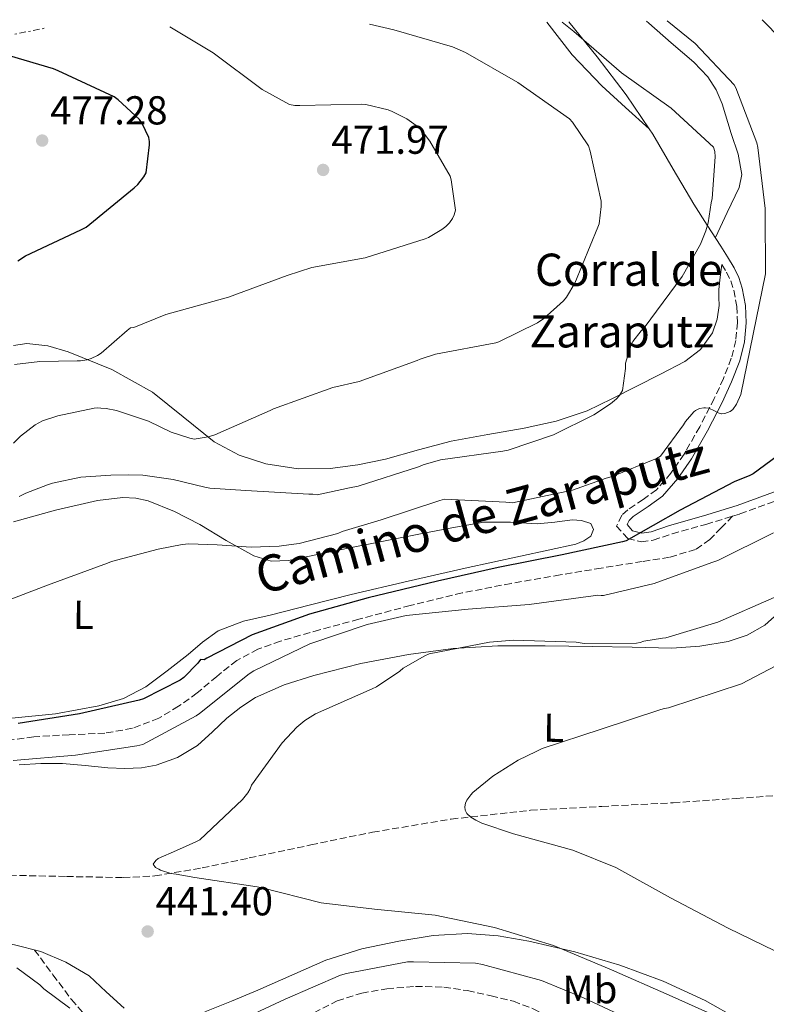
# Model space of a CAD drawing. Units: metres. Extents: x 580267 to 583710, y 4719643 to 4721997.
# Drawn here: x 580742 to 580927, y 4721720 to 4721964 of the extents above; entities that cross this region are included whole.
import ezdxf
from ezdxf.enums import TextEntityAlignment as Align

# ---------------------------------------------------------------- set-up
doc = ezdxf.new("R2010")
doc.units = ezdxf.units.M
doc.header["$MEASUREMENT"] = 0
doc.linetypes.add('DGN Style 3', pattern=[2.435890702152634, 1.739921930109024, -0.6959687720436097])
doc.linetypes.add('DGN Style 7', pattern=[3.4798438602180486, 1.565929737098122, -0.6959687720436097, 0.5219765790327072, -0.6959687720436097])
for name, color, linetype, lineweight in [('Camino', 7, 'DGN Style 3', 0), ('Cota de punto acotado terreno', 7, 'Continuous', 0), ('Curva de nivel directora', 30, 'Continuous', 30), ('Curva de nivel intermedia', 30, 'Continuous', 0), ('Etiqueta de uso rústico', 92, 'Continuous', 0), ('Línea de cambio de uso (parcela vista)', 92, 'Continuous', 0), ('Línea eléctrica', 6, 'DGN Style 7', 0), ('Margen derecho', 7, 'Continuous', 0), ('Punto acotado terreno (símbolo)', 7, 'Continuous', 0), ('Senda', 7, 'DGN Style 3', 0), ('Texto de Borda', 7, 'Continuous', 0), ('Vaguada', 142, 'DGN Style 3', 13)]:
    doc.layers.add(name, color=color, linetype=linetype, lineweight=lineweight)
doc.styles.add('Style-Arial', font='arial.ttf')

# ---------------------------------------------------------------- blocks, each defined once
blk = doc.blocks.new('5PATER')
at = {"layer": 'Punto acotado terreno (símbolo)', "linetype": 'Continuous', "lineweight": 0}
h = blk.add_hatch(color=51, dxfattribs=at)
edge = h.paths.add_edge_path()
edge.add_ellipse((0, 0), major_axis=(-0.1095731443231308, -0.1110710700762829), ratio=0.9994222409660317, start_angle=0, end_angle=360)

msp = doc.modelspace()

# ---------------------------------------------------------------- linework, layer by layer
at = {"layer": 'Camino', "color": 7, "linetype": 'DGN Style 3', "lineweight": 0}
for points in [[(580916.1999999996, 4721903.720000002, 459.2599999999948), (580917.3700000007, 4721901.830000001, 459.0800000000018), (580918.4200000013, 4721899.640000001, 458.6900000000024), (580919.1499999977, 4721897.300000003, 458.2400000000054), (580919.9099999999, 4721893.300000002, 457.9199999999984), (580920.0500000007, 4721889.310000001, 457.6000000000058), (580919.6399999994, 4721884.840000001, 456.6999999999971), (580918.5500000009, 4721880.430000002, 455.8800000000047), (580916.6000000017, 4721875.400000002, 455.4600000000065), (580914.3199999997, 4721870.430000001, 455.0399999999936), (580910.6999999987, 4721863.420000002, 454.429999999993), (580906.8200000006, 4721856.62, 453.6999999999972), (580903.5599999973, 4721851.91, 453.0099999999948), (580899.9499999997, 4721847.790000001, 452.2899999999936), (580896.6700000007, 4721845.41, 451.7799999999989), (580892.8399999996, 4721842.830000001, 451.2700000000041), (580891.370000001, 4721841.460000001, 450.5700000000071), (580890.0700000002, 4721838.790000002, 449.9199999999984), (580892.8199999996, 4721835.650000001, 449.9199999999984), (580896.2100000002, 4721834.830000001, 449.8800000000046), (580899.1499999973, 4721835.260000001, 449.850000000006), (580903.859999999, 4721836.86, 449.6699999999983), (580912.260000001, 4721839.200000001, 448.979999999996), (580918.8799999994, 4721841.250000001, 448.4199999999984)], [(580918.8799999994, 4721841.250000001, 448.4199999999984), (580920.6799999988, 4721841.810000001, 448.2599999999948), (580933.1999999981, 4721846.380000001, 447.2299999999959)]]:
    msp.add_polyline3d(points, dxfattribs=at)
at = {"layer": 'Curva de nivel directora', "color": 30, "linetype": 'Continuous', "lineweight": 30, "flags": 128}
for points, elevation in [([(580926.2199999997, 4721964.470000002), (580930.9800000007, 4721959.520000001)], 450), ([(580741.4100000005, 4721904.630000002), (580743.3199999994, 4721905.86), (580756.9899999998, 4721912.340000001), (580758.3099999985, 4721912.960000002), (580770.2499999988, 4721922.7), (580771.2199999989, 4721923.59), (580772.6699999997, 4721925.480000001), (580773.2100000004, 4721926.480000001), (580774.0499999986, 4721933.369999999), (580774.0399999997, 4721934.200000001), (580773.8999999989, 4721935.24), (580772.2800000006, 4721938.730000001), (580771.6199999991, 4721939.730000001), (580766.3099999982, 4721944.580000001), (580765.289999999, 4721945.289999999), (580751.3999999996, 4721951.789999999), (580750.2300000006, 4721952.310000001), (580735.5499999999, 4721956.560000001)], 475), ([(580933.0899999985, 4721858.460000002), (580923.9699999989, 4721851.74), (580923.1399999997, 4721851.300000003), (580919.2300000003, 4721849.789999999), (580905.8199999993, 4721842.75), (580892.4799999997, 4721835.100000001), (580891.4899999995, 4721834.850000001), (580876.5400000006, 4721831.65), (580860.6699999986, 4721828.51), (580845.6300000004, 4721825.119999999), (580828.3799999993, 4721820.930000001), (580813.7900000003, 4721816.869999999), (580799.579999999, 4721811.750000001), (580788.3499999995, 4721806.02), (580787.6499999998, 4721805.539999999), (580786.7800000003, 4721805.690000001), (580786.0699999996, 4721804.730000001), (580782.6399999985, 4721801.16), (580781.7199999997, 4721800.53), (580772.6200000005, 4721795.91), (580771.5499999997, 4721795.53), (580756.6799999991, 4721792.199999999), (580741.4399999996, 4721789.779999999)], 450)]:
    msp.add_lwpolyline(points, dxfattribs=dict(at, elevation=elevation))
at = {"layer": 'Curva de nivel intermedia', "color": 30, "linetype": 'Continuous', "lineweight": 0, "flags": 128}
for points, elevation in [([(580902.650000002, 4721964.190000001), (580909.6100000001, 4721958.539999999), (580919.2599999994, 4721948.32), (580919.6600000019, 4721947.58), (580924.8600000008, 4721933.87), (580925.1100000012, 4721932.739999999), (580926.990000001, 4721917.640000001), (580926.990000001, 4721916.63), (580927.0600000002, 4721901.380000002), (580920.8799999999, 4721871.42), (580919.8000000003, 4721869.060000001), (580918.950000001, 4721867.699999999), (580918.2300000013, 4721867.239999999), (580916.9800000017, 4721866.680000001), (580916.1500000003, 4721866.67), (580916.0499999997, 4721866.67), (580915.2699999998, 4721866.92), (580914.370000001, 4721867.34), (580912.9699999996, 4721868.01), (580912.1700000018, 4721868.12), (580911.7500000015, 4721868.12), (580910.6500000019, 4721867.960000001), (580909.6500000004, 4721867.439999998), (580909.2700000004, 4721867.109999999), (580907.1400000004, 4721864.7), (580906.690000001, 4721863.88), (580900.950000001, 4721856.099999999), (580900.000000001, 4721855.569999999), (580888.9400000015, 4721851.039999999), (580887.4700000007, 4721850.699999998), (580879.1, 4721847.679999999), (580864.2400000005, 4721844.51), (580862.5300000005, 4721844.699999999), (580847.3500000014, 4721845.490000002), (580846.1399999999, 4721845.109999998), (580831.6400000004, 4721840.34), (580821.9100000006, 4721837.41), (580820.8100000009, 4721836.970000001), (580811.2399999999, 4721834.409999999), (580809.2500000005, 4721834.179999999), (580806.2500000009, 4721833.81), (580799.2999999995, 4721833.56), (580790.9000000019, 4721834.140000001), (580783.8200000009, 4721834.369999998), (580782.1600000003, 4721834.220000001), (580776.2600000015, 4721833.05), (580764.6699999998, 4721830.019999999), (580763.6100000005, 4721829.599999999), (580748.7199999996, 4721824.100000001), (580734.3899999999, 4721818.659999999)], 455), ([(580828.7300000001, 4721963.32), (580834.7699999996, 4721961.930000001), (580849.2900000016, 4721957.739999999), (580852.5199999993, 4721956.32), (580865.5400000013, 4721948.869999998), (580878.3700000013, 4721939.869999999), (580879.1, 4721939.06), (580883.0600000006, 4721933.140000002), (580883.5400000013, 4721931.850000001), (580886.2600000014, 4721919.439999999), (580886.2600000014, 4721918.140000001), (580885.7000000004, 4721913.82), (580885.4099999998, 4721912.939999999), (580879.6699999999, 4721899.06), (580877.6600000005, 4721895.579999999), (580876.8600000005, 4721894.649999999), (580872.0200000011, 4721890.3), (580870.4600000009, 4721889.26), (580860.8600000008, 4721884.479999999), (580860.0400000005, 4721884.269999999), (580845.0600000003, 4721881.430000001), (580841.3200000009, 4721880.23), (580840.5099999995, 4721879.899999999), (580826.1600000019, 4721874.66), (580819.5700000003, 4721873.17), (580804.8499999995, 4721867.909999999), (580804.0200000004, 4721867.439999998), (580790.2900000017, 4721861.4), (580788.6100000008, 4721860.9), (580785.190000001, 4721860.359999999), (580784.1000000002, 4721860.58), (580779.4600000001, 4721862.109999999), (580773.860000001, 4721864.779999998), (580765.8600000012, 4721867.449999999), (580763.3399999999, 4721867.930000001), (580762.0200000012, 4721868.01), (580761.2099999997, 4721868.100000001), (580760.3700000015, 4721867.999999999), (580751.2800000011, 4721866.15), (580747.4900000002, 4721864.859999998), (580746.5899999995, 4721864.4), (580745.6799999997, 4721863.869999998), (580742.0800000011, 4721861.099999999), (580740.2800000019, 4721859.36)], 465.0000000000001), ([(580779.1000000002, 4721962.730000001), (580789.8600000005, 4721956.210000001), (580802.0900000012, 4721947.17), (580808.8799999994, 4721943.430000001), (580810.1300000012, 4721943.189999999), (580811.4200000009, 4721943.13), (580826.8300000002, 4721943.49), (580827.7900000013, 4721943.380000001), (580833.3600000015, 4721942.07), (580834.3300000015, 4721941.710000001), (580837.9400000013, 4721939.84), (580840.8400000003, 4721937.810000001), (580841.6100000015, 4721937.039999999), (580843.6900000002, 4721934.34), (580848.7100000004, 4721925.649999999), (580848.9699999997, 4721924.699999999), (580850.0200000004, 4721917.159999999), (580849.7000000007, 4721916.02), (580849.2800000004, 4721915.099999999), (580848.5600000006, 4721914.050000001), (580847.6799999999, 4721913.149999999), (580846.6600000008, 4721912.350000001), (580843.3300000003, 4721910.390000001), (580842.500000001, 4721910.060000001), (580827.6200000015, 4721905.34), (580814.3900000014, 4721902.929999998), (580808.2200000001, 4721900.98), (580793.6700000013, 4721895.57), (580778.1500000003, 4721891.33), (580770.2000000019, 4721888.029999998), (580769.3400000014, 4721887.939999999), (580768.53, 4721887.289999999), (580762.0600000013, 4721881.720000001), (580761.2000000009, 4721881.140000001), (580759.6200000006, 4721880.38), (580758.5499999999, 4721880.060000001), (580756.9200000005, 4721879.820000002), (580756.1300000014, 4721879.759999998), (580746.8200000019, 4721879.66), (580740.5299999999, 4721878.92)], 470), ([(580876.5300000017, 4721963.88), (580879.4599999997, 4721961.51), (580891.2400000015, 4721951.239999999), (580903.6199999999, 4721942.5), (580914.1000000006, 4721932.819999999), (580914.4200000003, 4721931.720000001), (580914.5000000007, 4721930.460000001), (580913.8200000012, 4721920.060000001), (580913.5199999994, 4721918.98), (580912.8199999998, 4721914.050000001), (580912.260000001, 4721912.019999999), (580910.9100000011, 4721908.78), (580906.3300000011, 4721900.720000001), (580896.9299999999, 4721887.98), (580896.1600000011, 4721887.210000001), (580894.1300000015, 4721884.600000001), (580893.7000000002, 4721883.730000001), (580892.2500000017, 4721879.199999999), (580892.2500000017, 4721877.91), (580891.530000002, 4721872.390000002), (580890.780000001, 4721871.180000001), (580890.0700000002, 4721870.38), (580888.5700000004, 4721869.079999999), (580884.4500000009, 4721866.380000001), (580874.4100000005, 4721861.460000001), (580863.1100000016, 4721857.599999999), (580861.7999999997, 4721857.390000001), (580846.3300000001, 4721855.189999999), (580842.0600000008, 4721853.980000001), (580840.8899999995, 4721853.49), (580825.9100000015, 4721848.699999998), (580823.7700000004, 4721848.300000001), (580815.6900000002, 4721846.56), (580814.6399999995, 4721846.73), (580813.6300000015, 4721846.73), (580798.0000000009, 4721847.619999998), (580789.0900000014, 4721848.159999999), (580787.8100000006, 4721848.400000001), (580779.9400000006, 4721850.350000001), (580772.4600000017, 4721851.430000001), (580768.9200000011, 4721851.499999999), (580764.4599999997, 4721851.430000001), (580757.05, 4721850.88), (580749.9600000001, 4721849.460000001), (580748.7300000008, 4721849), (580743.3300000007, 4721846.98), (580741.7500000002, 4721846.140000002)], 460.0000000000001), ([(580928.9900000015, 4721837.09), (580915.2400000006, 4721830.220000001), (580913.6900000017, 4721829.699999999), (580899.4300000012, 4721824.5), (580886.7700000011, 4721821.57), (580886.2500000002, 4721821.57), (580885.230000001, 4721821.59), (580884.2800000011, 4721821.42), (580868.370000001, 4721819.33), (580853.2099999998, 4721818.159999999), (580837.8400000007, 4721816.569999999), (580828.1500000012, 4721814.34), (580813.8700000006, 4721809.539999999), (580799.9700000001, 4721802.850000001), (580798.800000001, 4721802.060000001), (580786.5099999999, 4721792.210000001), (580785.6400000004, 4721791.679999999), (580772.3800000012, 4721784.59), (580770.8900000004, 4721784.249999999), (580755.7400000002, 4721781.940000001), (580740.2400000015, 4721780.579999999)], 445), ([(580929.2000000015, 4721821.009999999), (580915.1900000013, 4721814.9), (580902.2899999999, 4721811.069999999), (580901.4600000007, 4721810.939999999), (580896.8400000005, 4721810.220000001), (580895.9100000008, 4721809.849999999), (580895.000000001, 4721809.730000001), (580882.0000000012, 4721809.660000001), (580879.9900000017, 4721809.92), (580864.4600000017, 4721810.470000001), (580858.4800000003, 4721809.949999999), (580843.5000000002, 4721807.029999998), (580842.4299999997, 4721806.580000001), (580837.0800000008, 4721803.480000001), (580836.2400000005, 4721802.720000001), (580830.4800000002, 4721798.859999998), (580829.3300000014, 4721798.390000001), (580815.2800000011, 4721792.180000001), (580812.61, 4721790.499999999), (580810.6299999997, 4721788.849999999), (580806.9999999997, 4721784.949999998), (580799.4400000003, 4721774.460000001), (580799.0900000016, 4721773.539999999), (580798.5000000015, 4721772.53), (580797.1800000005, 4721770.930000001), (580786.5800000012, 4721760.909999999), (580785.6200000002, 4721760.369999998), (580780.8000000011, 4721758.249999999), (580776.2400000015, 4721756.279999998), (580775.6300000012, 4721755.739999999), (580775.0000000009, 4721754.859999998), (580775.5300000006, 4721754.019999999), (580776.3600000021, 4721753.59), (580776.78, 4721753.380000001), (580779.3400000016, 4721752.519999999), (580780.6600000003, 4721752.330000001), (580785.3099999995, 4721751.539999999), (580800.8000000016, 4721749.189999998), (580801.7200000002, 4721749.029999999), (580816.7100000016, 4721745.25), (580829.9400000017, 4721743.66)], 440), ([(580936.3800000009, 4721807.630000001), (580921.0499999998, 4721799.63), (580902.9100000013, 4721793.65), (580901.9800000016, 4721793.519999999), (580901.0499999993, 4721793.21), (580886.2000000011, 4721788.399999999), (580871.5800000008, 4721783.569999999), (580870.070000002, 4721782.81), (580865.6399999997, 4721780.670000001), (580859.3099999996, 4721776.679999999), (580854.360000001, 4721772.630000001), (580853.8500000013, 4721772.09), (580852.8800000013, 4721770.720000001), (580852.5400000014, 4721769.98), (580852.3600000005, 4721769.07), (580852.47, 4721768.24), (580852.8800000013, 4721767.430000001), (580853.8400000001, 4721766.49), (580855.0700000017, 4721765.739999999), (580856.5899999995, 4721765.050000001), (580864.4999999999, 4721762.369999999), (580879.2200000007, 4721758.359999999), (580889.8600000001, 4721754), (580903.440000001, 4721746.499999999), (580917.7300000006, 4721739), (580932.2700000004, 4721731.92)], 435.0000000000001), ([(580829.9400000017, 4721743.66), (580844.990000001, 4721742.17), (580859.7600000012, 4721739.099999999), (580874.3900000004, 4721734.63), (580888.7900000017, 4721728.649999999), (580903.1300000004, 4721722.359999999), (580917.5499999995, 4721715.859999999)], 440), ([(580793.9400000018, 4721714.889999999), (580807.7500000007, 4721721.319999999), (580821.5300000006, 4721727.33), (580822.9900000002, 4721727.75), (580838.1100000012, 4721730.609999999), (580839.610000001, 4721730.609999999), (580855.0300000014, 4721730.24), (580856.7500000005, 4721729.919999998), (580871.4199999998, 4721725.970000002), (580881.8700000015, 4721721.689999999), (580895.6500000014, 4721715.220000001)], 445), ([(580741.1600000003, 4721729.099999998), (580746.86, 4721724.9), (580747.8300000001, 4721723.939999999), (580754.3000000009, 4721719.13)], 445)]:
    msp.add_lwpolyline(points, dxfattribs=dict(at, elevation=elevation))
at = {"layer": 'Línea de cambio de uso (parcela vista)', "color": 92, "linetype": 'Continuous', "lineweight": 0, "extrusion": (0.03669839337026846, -0.0333418345143858, 0.9987700185704698), "elevation": -135659.6004690053, "flags": 128}
msp.add_lwpolyline([(3885538.607980579, 2741955.752673315), (3885538.607980579, 2741955.774858446)], dxfattribs=at)
at = {"layer": 'Línea de cambio de uso (parcela vista)', "color": 92, "linetype": 'Continuous', "lineweight": 0}
for points in [[(580898.1635999996, 4721937.354900001, 460.9910999999993), (580892.2800000003, 4721942.710000001, 461.3699999999953), (580886.3799999999, 4721948.08, 461.7400000000052), (580879.04, 4721955.74, 461.6699999999983), (580872.7800000003, 4721963.84, 461.0599999999977)], [(580878.2300000004, 4721963.9, 458.7100000000065), (580885.2300000004, 4721955.25, 459.3699999999953), (580892.4000000004, 4721945.84, 460.320000000007), (580898.1635999996, 4721937.354900001, 460.9959999999992)], [(580914.5899999999, 4721910.390000001, 459.7400000000052), (580917.54, 4721916.59, 459.8099999999977), (580920.4900000002, 4721922.800000001, 459.8800000000047), (580921.1900000004, 4721926.01, 459.8600000000006), (580920.2300000004, 4721931.130000001, 459.679999999993), (580918.5099999999, 4721936.24, 459.5), (580916.2599999999, 4721943.560000001, 459.3399999999965), (580914.7599999999, 4721947.029999999, 459.2599999999948), (580912.6900000004, 4721950.26, 459.179999999993), (580909.25, 4721953.930000001, 459.0200000000041), (580903.5800000001, 4721958.689999999, 458.6499999999942), (580898.0300000003, 4721963.57, 458.1499999999942), (580897.4699999997, 4721964.130000001, 458.070000000007)], [(580898.1635999996, 4721937.354900001, 460.9959999999992), (580899.0499999998, 4721936.050000001, 461.1000000000058), (580904.1399999997, 4721927.369999999, 460.929999999993), (580909.2300000004, 4721918.699999999, 460.3300000000018), (580912.5899999999, 4721913.480000001, 459.9600000000065), (580915.9600000001, 4721908.26, 459.5899999999965)], [(580888.8499999996, 4721870.33, 461.0899999999965), (580894.8899999997, 4721873.390000001, 460.5800000000018), (580900.9600000001, 4721876.480000001, 460.0099999999948), (580906.9900000002, 4721879.66, 459.5), (580910.8899999997, 4721882.640000001, 459.4199999999983), (580913.8399999999, 4721886.77, 459.429999999993), (580915.0700000003, 4721890.109999999, 459.3300000000018), (580915.5, 4721893.550000001, 459.2400000000052), (580915.4299999997, 4721895.51, 459.1900000000023), (580915.4400000004, 4721897.460000001, 459.179999999993), (580915.8200000003, 4721900.59, 459.2200000000012), (580916.2000000002, 4721903.720000001, 459.2599999999948)], [(580740.2699999996, 4721883.57, 473.6399999999995), (580743.5999999996, 4721884.09, 473.1900000000023), (580748.79, 4721883.529999999, 472.5299999999989), (580753.9000000004, 4721882.029999999, 471.8500000000058), (580764.6900000004, 4721877.66, 470.0500000000029), (580774.8300000001, 4721872.050000001, 468.2599999999948), (580782.4600000001, 4721865.859999999, 467.2899999999936), (580790.1299999999, 4721859.699999999, 466.4100000000035), (580796.3099999996, 4721856.41, 465.3600000000006), (580802.9900000002, 4721854.189999999, 464.3600000000006), (580810.9600000001, 4721852.939999999, 463.7400000000052), (580818.9299999997, 4721853.039999999, 463.4600000000065), (580825.8200000003, 4721853.960000001, 463.4900000000052), (580832.6900000004, 4721855.350000001, 463.4600000000065), (580840.8600000005, 4721857.66, 463.1100000000006), (580849.0099999999, 4721859.890000001, 462.7599999999948), (580858.0499999998, 4721861.52, 462.5099999999948), (580867.1200000001, 4721863.09, 462.25), (580875.0599999996, 4721864.810000001, 461.9499999999971), (580882.7300000004, 4721867.380000001, 461.5399999999936), (580888.8499999996, 4721870.33, 461.0899999999965)], [(580740.3300000001, 4721839.789999999, 458.7299999999959), (580750.7199999997, 4721842.720000001, 458.4400000000023), (580761.2000000002, 4721845.109999999, 458.1499999999942), (580767.4900000002, 4721845.890000001, 458.0800000000018), (580770.6600000003, 4721845.730000001, 458.0399999999936), (580773.7400000002, 4721845.039999999, 457.8999999999942), (580780.2800000003, 4721842.359999999, 457.2100000000065), (580786.54, 4721839.15, 456.3600000000006), (580793.1100000005, 4721835.180000001, 455.4400000000023), (580799.9800000004, 4721831.350000001, 454.570000000007), (580804.2800000003, 4721830.09, 454.1900000000023), (580808.6200000001, 4721830.189999999, 453.8600000000006), (580816.2300000004, 4721831.789999999, 453.2700000000041), (580823.8499999996, 4721833.390000001, 452.7799999999989), (580832.5899999999, 4721835.119999999, 452.6999999999971), (580841.3300000001, 4721836.850000001, 452.7100000000065), (580849.1900000004, 4721838.359999999, 452.4499999999971), (580857.0700000003, 4721839.730000001, 452.1999999999971), (580863.7100000001, 4721839.76, 452.0099999999948), (580870.3799999999, 4721839.34, 451.820000000007), (580874.7100000001, 4721839.779999999, 451.7299999999959), (580879.0199999996, 4721840.300000001, 451.6199999999953), (580881.3499999996, 4721840.180000001, 451.3500000000058), (580883.6299999999, 4721839.41, 450.9799999999959), (580884.3200000003, 4721837.890000001, 450.820000000007), (580883.6299999999, 4721836.27, 450.7299999999959), (580881.9000000004, 4721835.08, 450.7599999999948), (580879.9800000004, 4721834.289999999, 450.7899999999936), (580866.2100000001, 4721831.34, 450.8399999999965), (580852.4600000001, 4721828.34, 450.9199999999983), (580838.3099999996, 4721825.07, 451.2299999999959), (580824.1699999999, 4721821.75, 451.5599999999977), (580814.0800000001, 4721819.230000001, 451.6300000000047), (580804.0099999999, 4721816.630000001, 451.6900000000023), (580797.3899999997, 4721815.17, 451.8899999999995), (580791.0899999999, 4721812.789999999, 452.070000000007), (580787.2699999996, 4721809.939999999, 452.0500000000029), (580783.6600000003, 4721806.9, 452.0099999999948), (580778.4600000001, 4721802.869999999, 452.070000000007), (580773.1699999999, 4721798.9, 452.1399999999995), (580767.6100000005, 4721795.939999999, 451.9100000000035), (580761.5199999996, 4721794.16, 451.6900000000023), (580750.7300000004, 4721792.17, 451.8800000000047), (580739.8899999997, 4721791.09, 452.3899999999995)], [(580741.6799999997, 4721779.51, 444.8999999999942), (580747.0899999999, 4721779.84, 444.6900000000023), (580752.4900000002, 4721779.83, 444.4600000000065), (580758.1299999999, 4721779.34, 444.1199999999953), (580763.7599999999, 4721778.74, 443.6900000000023), (580767.9199999999, 4721778.600000001, 443.25), (580772.0800000001, 4721778.800000001, 442.7899999999936), (580775.75, 4721779.439999999, 442.5399999999936), (580781.0300000003, 4721781.350000001, 442.3600000000006), (580785.9600000001, 4721784.310000001, 442.4100000000035), (580789.6900000004, 4721787.680000001, 442.7700000000041), (580793.2599999999, 4721791.09, 443.1100000000006), (580796.7199999997, 4721793.800000001, 443.179999999993), (580800.4299999997, 4721796.210000001, 443.179999999993), (580807.5300000003, 4721799.359999999, 443.0500000000029), (580814.8899999997, 4721801.65, 442.7899999999936), (580826.5599999996, 4721804.619999999, 441.8899999999995), (580838.3799999999, 4721806.9, 441), (580849.4699999997, 4721808.4, 440.75), (580860.5899999999, 4721809.07, 440.4900000000052), (580872.3300000001, 4721809.02, 439.9199999999983), (580884.0800000001, 4721808.880000001, 439.2700000000041), (580893.9299999997, 4721808.689999999, 438.5800000000018), (580903.79, 4721808.5, 437.929999999993), (580910.7699999996, 4721808.949999999, 437.8000000000029), (580917.7400000002, 4721810.16, 437.8600000000006), (580922.4800000004, 4721811.67, 437.8999999999942), (580926.8899999997, 4721814.189999999, 438.179999999993), (580930.0800000001, 4721817.050000001, 438.8500000000058)], [(580920.2800000003, 4721716.390000001, 438.3099999999977), (580912.0700000003, 4721721.039999999, 438.0500000000029), (580901.6200000001, 4721725.800000001, 438.4400000000023), (580890.8899999997, 4721729.810000001, 438.8800000000047), (580879.6900000004, 4721733.09, 439.3300000000018), (580868.29, 4721735.76, 439.7799999999989), (580860.6500000004, 4721737.07, 440.0599999999977), (580853, 4721737.619999999, 440.3500000000058), (580844.4900000002, 4721737.130000001, 440.8099999999977), (580835.9699999997, 4721735.76, 441.3099999999977), (580826.7699999996, 4721733.83, 441.7899999999936), (580817.8600000005, 4721731.02, 442.2700000000041), (580809.3899999997, 4721727.33, 442.8699999999953), (580800.9699999997, 4721723.600000001, 443.4900000000052), (580794.4100000003, 4721720.850000001, 443.8399999999965), (580787.7800000003, 4721718.16, 444.070000000007)], [(580767.75, 4721719.119999999, 443.9400000000023), (580763.3200000003, 4721723.15, 443.5200000000041), (580759.1100000005, 4721727.119999999, 443.1699999999983), (580753.2999999998, 4721730.5, 443.2100000000065), (580747.0800000001, 4721733.140000001, 443.3600000000006), (580740.5499999998, 4721734.84, 443.5299999999989), (580733.9600000001, 4721735.76, 443.8099999999977), (580727.3099999996, 4721736.17, 444.320000000007), (580720.7800000003, 4721735.380000001, 445.0299999999989), (580713.2800000003, 4721733.109999999, 445.9499999999971), (580705.7999999998, 4721730.83, 446.8800000000047), (580694.4100000003, 4721727.51, 448.2899999999936), (580683.0199999996, 4721724.180000001, 449.6999999999971), (580674.25, 4721721.710000001, 450.1100000000006), (580670.0099999999, 4721720.109999999, 450.1600000000035), (580666.1200000001, 4721717.91, 450.3999999999942)]]:
    msp.add_polyline3d(points, dxfattribs=at)
at = {"layer": 'Línea eléctrica', "color": 6, "linetype": 'DGN Style 7', "lineweight": 0}
msp.add_polyline3d([(580267.2300000008, 4721909.000000001, 468.5299999999989), (580353.3999999992, 4721884.880000001, 477.8699999999953), (580469.7315881624, 4721907.671457116, 484.9744000000064), (580605.2399999994, 4721934.220000001, 493.25), (580748.0899999997, 4721962.359999998, 473.1100000000006)], dxfattribs=at)
at = {"layer": 'Margen derecho', "color": 7, "linetype": 'Continuous', "lineweight": 0}
msp.add_polyline3d([(580932.4499999993, 4721848.420000001, 447.2299999999959), (580919.9899999981, 4721843.87, 448.2599999999948), (580911.6399999997, 4721841.290000001, 448.979999999996), (580903.2199999975, 4721838.939999999, 449.6699999999983), (580898.6399999999, 4721837.380000002, 449.850000000006), (580896.3099999987, 4721837.040000002, 449.8800000000046), (580893.9999999997, 4721837.600000001, 449.9199999999984), (580892.6600000008, 4721839.140000001, 449.9199999999984), (580893.149999998, 4721840.140000002, 450.5700000000071), (580894.1999999986, 4721841.119999999, 451.2700000000041), (580897.9200000024, 4721843.62, 451.7799999999989), (580901.4299999994, 4721846.180000002, 452.2899999999936), (580905.2800000006, 4721850.570000002, 453.0099999999948), (580908.6600000003, 4721855.460000002, 453.6999999999972), (580912.6200000009, 4721862.380000002, 454.429999999993), (580916.2799999999, 4721869.470000002, 455.0399999999936), (580918.6099999989, 4721874.550000001, 455.4600000000065), (580920.6299999997, 4721879.78, 455.8800000000047), (580921.7899999997, 4721884.480000001, 456.6999999999971), (580922.23, 4721889.250000001, 457.6000000000058), (580922.069999999, 4721893.540000003, 457.9199999999984), (580921.2699999989, 4721897.820000002, 458.2400000000054), (580920.4499999986, 4721900.440000001, 458.6900000000024), (580919.2899999986, 4721902.880000001, 459.0800000000018), (580917.620000001, 4721905.57, 459.3300000000018), (580915.9600000003, 4721908.260000002, 459.5899999999965)], dxfattribs=at)
at = {"layer": 'Senda', "color": 7, "linetype": 'DGN Style 3', "lineweight": 0}
for points in [[(580918.8799999994, 4721841.250000001, 448.4199999999984), (580916.0399999986, 4721838.340000001, 448.050000000003), (580913.1999999998, 4721835.420000001, 447.6799999999931), (580909.6799999995, 4721832.949999999, 447.4799999999959), (580903.2100000008, 4721831.029999999, 447.6399999999994), (580896.4400000004, 4721829.980000001, 447.8099999999977), (580886.2500000002, 4721828.34, 447.7899999999937), (580876.079999998, 4721826.660000003, 447.7500000000001), (580863.8700000016, 4721824.529999999, 447.6100000000007), (580851.6999999988, 4721822.180000001, 447.4900000000054), (580838.8299999987, 4721819.060000002, 447.5099999999948), (580826.039999999, 4721815.650000001, 447.5599999999978), (580816.2899999992, 4721813, 447.5399999999937), (580806.5799999973, 4721810.210000001, 447.4900000000054), (580801.0100000016, 4721808.199999999, 447.320000000007), (580795.7600000012, 4721805.410000003, 447.1699999999984), (580790.760000001, 4721801.460000002, 447.2299999999959), (580785.9100000008, 4721797.350000001, 447.3000000000029), (580781.2999999997, 4721794.03, 447.320000000007), (580776.370000001, 4721791.070000002, 447.3600000000006), (580769.8199999997, 4721788.580000001, 447.4900000000054), (580763.0000000001, 4721787.36, 447.6199999999953), (580754.1499999989, 4721786.980000001, 447.7799999999988), (580745.3299999988, 4721786.470000001, 447.9400000000024), (580735.1900000002, 4721785.050000002, 448.3399999999965)], [(580745.53, 4721733.540000002, 443.3999999999942), (580750.11, 4721727.390000001, 443.8899999999995), (580754.6900000019, 4721721.230000001, 444.3899999999995), (580760.1599999992, 4721715.11, 444.7599999999948), (580766.980000001, 4721710.160000003, 445.0899999999966), (580772.8599999995, 4721708.09, 445.8500000000058), (580778.9499999982, 4721707.340000001, 446.5599999999978), (580785.2199999979, 4721706.95, 446.6100000000007), (580791.4299999995, 4721707.600000001, 446.6300000000048), (580798.2899999992, 4721709.820000002, 446.9199999999983), (580804.9299999999, 4721712.660000001, 447.1399999999995), (580812.7499999986, 4721716.86, 447.1100000000006), (580820.6799999991, 4721720.910000001, 447.0700000000071), (580826.7699999999, 4721722.830000001, 447.100000000006), (580833.0300000006, 4721723.920000002, 447.1399999999995), (580840.1099999994, 4721724.520000001, 447.2200000000012), (580847.1700000004, 4721724.300000002, 447.3899999999995), (580853.0500000011, 4721723.460000001, 447.6300000000048), (580858.8899999994, 4721722.189999999, 447.9100000000035), (580864.4400000017, 4721720.83, 448.2400000000054), (580869.6999999988, 4721718.800000001, 448.4799999999959), (580874.9600000004, 4721715.930000001, 448.5500000000029), (580880.230000001, 4721713.050000002, 448.6199999999953)]]:
    msp.add_polyline3d(points, dxfattribs=at)
at = {"layer": 'Vaguada', "color": 142, "linetype": 'DGN Style 3', "lineweight": 13}
msp.add_polyline3d([(580739.3200000003, 4721752.100000001, 442.6300000000047), (580753.4299999997, 4721751.789999999, 441.8899999999995), (580767.54, 4721751.52, 441.2799999999989), (580775.4199999999, 4721751.930000001, 440.8399999999965), (580787.1500000004, 4721753.92, 440.1300000000047), (580798.8399999999, 4721756.390000001, 439.3600000000006), (580814.1500000004, 4721759.630000001, 438.0599999999977), (580829.4900000002, 4721762.789999999, 436.7400000000052), (580849.0199999996, 4721766.039999999, 435.7200000000012), (580868.6600000003, 4721768.220000001, 434.7599999999948), (580886.3799999999, 4721769.17, 433.3600000000006), (580904.1100000005, 4721770.08, 432.070000000007), (580919.8600000005, 4721771.16, 431.5399999999936), (580935.5999999996, 4721772.32, 431.1100000000006)], dxfattribs=at)

# ---------------------------------------------------------------- block references
at = {"layer": 'Punto acotado terreno (símbolo)', "color": 7, "linetype": 'Continuous', "lineweight": 0, "xscale": 10, "yscale": 10, "zscale": 10}
for p in [(580747.4299999999, 4721934.470000001, 477.2799999999989), (580817.19, 4721927.180000001, 471.9700000000016), (580773.6199999995, 4721738.140000002, 441.3999999999946)]:
    msp.add_blockref('5PATER', p, dxfattribs=at)

# ---------------------------------------------------------------- texts
at = {"color": 7, "linetype": 'Continuous', "lineweight": 0, "style": 'Style-Arial'}
msp.add_text('Camino de Zaraputz', height=9, rotation=15.29077, dxfattribs=at).set_placement((580857.7456109758, 4721837.006981579, 452.0899999999965), align=Align.CENTER)
at = {"layer": 'Cota de punto acotado terreno', "color": 7, "linetype": 'Continuous', "lineweight": 0, "style": 'Style-Arial'}
for s, p in [('477.28', (580749.4200000018, 4721938.470000002, 477.2799999999989)), ('471.97', (580819.2399999977, 4721931.180000001, 471.9700000000012)), ('441.40', (580775.6000000024, 4721742.140000001, 441.3999999999942))]:
    msp.add_text(s, height=7.000000000000002, dxfattribs=at).set_placement(p)
at = {"layer": 'Etiqueta de uso rústico', "color": 92, "linetype": 'Continuous', "lineweight": 0, "style": 'Style-Arial'}
for s, rotation, p in [('L', 359.3126, (580757.6531725978, 4721816.740150798, 454.1000000000058)), ('L', 359.3126, (580874.4431726004, 4721788.710150797, 435.8999999999942)), ('Mb', 0.74416, (580883.444219829, 4721723.747384949, 443.9400000000023))]:
    msp.add_text(s, height=7.000000000000002, rotation=rotation, dxfattribs=at).set_placement(p, align=Align.MIDDLE_CENTER)
at = {"layer": 'Texto de Borda', "color": 7, "linetype": 'Continuous', "lineweight": 0, "style": 'Style-Arial'}
for s, p in [('Corral de', (580869.7800000019, 4721898.400000001, 466.1199999999953)), ('Zaraputz', (580868.4600000009, 4721883.11, 464.4100000000035))]:
    msp.add_text(s, height=8, dxfattribs=at).set_placement(p)

doc.saveas('drawing.dxf')
